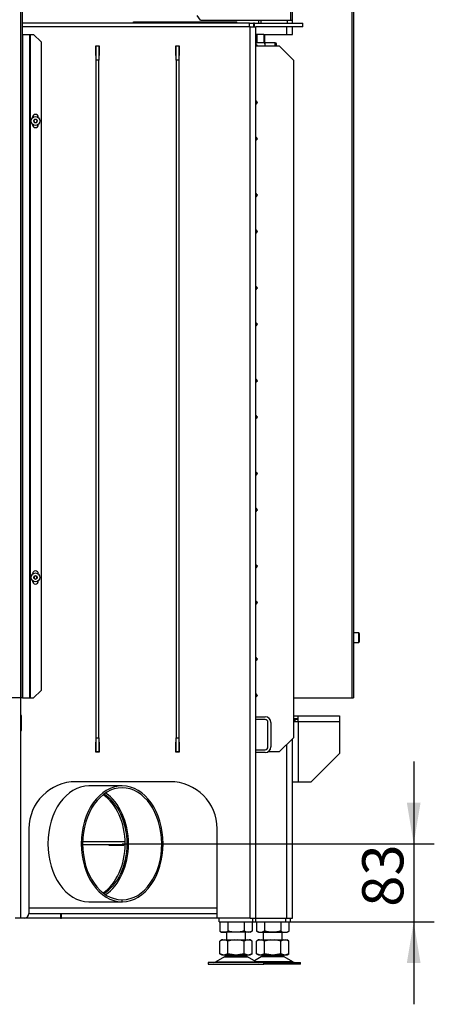
# Model space of a CAD drawing. Units: millimetres. Extents: x 0 to 932, y 1 to 1486.
# Drawn here: x 483 to 527, y 1265 to 1370 of the extents above; entities that cross this region are included whole.
import ezdxf
from ezdxf.enums import TextEntityAlignment as Align

# ---------------------------------------------------------------- set-up
doc = ezdxf.new("R2010")
doc.units = ezdxf.units.MM
for name, color, linetype in [('Default', 7, 'Continuous'), ('H07-011-0', 7, 'Continuous'), ('H07-068L-0', 7, 'Continuous'), ('H17-481-0', 7, 'Continuous'), ('H18-535', 7, 'Continuous'), ('H19-017', 7, 'Continuous'), ('H19-580', 7, 'Continuous'), ('H19-602', 7, 'Continuous'), ('H19-603', 7, 'Continuous'), ('H19-605', 7, 'Continuous'), ('H19-608', 7, 'Continuous'), ('H19-609', 7, 'Continuous'), ('H19-610L', 7, 'Continuous'), ('H19-610R', 7, 'Continuous'), ('H19-612', 7, 'Continuous'), ('H19-617', 7, 'Continuous'), ('H19-634L', 7, 'Continuous'), ('H19-634R', 7, 'Continuous'), ('H19-635L', 7, 'Continuous'), ('H23-024', 7, 'Continuous'), ('HZ-092', 7, 'Continuous'), ('NAVAROVACI_MATIC', 7, 'Continuous'), ('NUT_DIN_934_1987', 7, 'Continuous'), ('SCREW_DIN_912_M1', 7, 'Continuous'), ('SCREW_DIN_912_M6', 7, 'Continuous'), ('SCREW_ISO_7380_M', 7, 'Continuous'), ('STITEK', 7, 'Continuous')]:
    doc.layers.add(name, color=color, linetype=linetype)
doc.styles.add('SEACAD_Arial_Narrow', font='ARIALN.TTF')
doc.dimstyles.new('ISO', dxfattribs={"dimtxt": 4.375, "dimasz": 4.375, "dimexe": 2.1875, "dimexo": 0, "dimgap": 1.09375, "dimtad": 1, "dimlfac": 10, "dimtxsty": 'SEACAD_Arial_Narrow', "dimblk1": '_SE_FILLED', "dimblk2": '_SE_FILLED', "dimsah": 1, "dimcen": 2.1875, "dimadec": 0, "dimazin": 0, "dimtfac": 0.75, "dimtdec": 3, "dimtmove": 0, "dimatfit": 3, "dimfxl": 1, "dimarcsym": 0})

# ---------------------------------------------------------------- blocks, each defined once
blk = doc.blocks.new('SE11')
at = {"layer": 'H07-011-0', "color": 7, "linetype": 'Continuous'}
for p, q in [((507.7, 1295.78), (508.7, 1295.78)), ((508.7, 1295.48), (507.7, 1295.48)), ((509, 1292.58), (509, 1295.18)), ((509.3, 1295.18), (509.3, 1292.58)), ((507.7, 1292.28), (508.7, 1292.28)), ((508.7, 1291.98), (507.7, 1291.98))]:
    blk.add_line(p, q, dxfattribs=at)
for centre, radius, start, end in [((508.7, 1295.18), 0.6, 0, 90), ((508.7, 1295.18), 0.3, 0, 90), ((508.7, 1292.58), 0.3, 270, 360), ((508.7, 1292.58), 0.6, 270, 360)]:
    blk.add_arc(centre, radius, start, end, dxfattribs=at)
at = {"layer": 'H07-068L-0', "color": 7, "linetype": 'Continuous'}
for p, q in [((503.8, 1273.98), (503.8, 1274.38)), ((507.4, 1273.98), (507.4, 1274.38)), ((503.8, 1273.98), (507.4, 1273.98))]:
    blk.add_line(p, q, dxfattribs=at)
at = {"layer": 'H17-481-0', "color": 7, "linetype": 'Continuous'}
for p, q in [((493.51, 1288.43), (489.97, 1288.43)), ((493.49, 1276.33), (493.52, 1276.33)), ((493.49, 1276.13), (493.49, 1276.33)), ((493.52, 1276.13), (493.52, 1276.33)), ((489.95, 1276.13), (493.49, 1276.13)), ((493.49, 1276.13), (493.52, 1276.13))]:
    blk.add_line(p, q, dxfattribs=at)
for centre, major_axis, start_param, end_param in [((489.97, 1282.28), (0, -6.15), 3.141593, 6.278984), ((493.51, 1282.28), (0, -6.15), 0.004202, 6.278984), ((493.51, 1282.28), (0, -5.95), 0.004202, 6.278984), ((489.97, 1282.28), (0, -5.95), 0.433631, 2.707962)]:
    blk.add_ellipse(centre, major_axis=major_axis, ratio=0.707107, start_param=start_param, end_param=end_param, dxfattribs=at)
at = {"layer": 'H18-535', "color": 7, "linetype": 'Continuous'}
for p, q in [((490.73, 1365.55), (490.73, 1367.05)), ((490.73, 1367.05), (491.03, 1367.05)), ((491.03, 1367.05), (491.03, 1365.55)), ((499.23, 1365.55), (499.23, 1367.05)), ((499.23, 1367.05), (499.53, 1367.05)), ((499.53, 1367.05), (499.53, 1365.55)), ((507.7, 1367.05), (510.2, 1367.05)), ((511.7, 1365.55), (510.2, 1367.05)), ((490.73, 1293.55), (490.73, 1365.55)), ((491.03, 1365.55), (490.73, 1365.55)), ((491.03, 1293.55), (491.03, 1365.55)), ((499.23, 1365.55), (499.23, 1293.55)), ((499.53, 1365.55), (499.23, 1365.55)), ((499.53, 1365.55), (499.53, 1293.55)), ((511.7, 1365.55), (511.7, 1293.55)), ((507.9, 1361.05), (507.7, 1361.25)), ((507.7, 1360.85), (507.9, 1361.05)), ((507.9, 1357.2), (507.7, 1357.4)), ((507.7, 1357), (507.9, 1357.2)), ((507.9, 1351.2), (507.7, 1351.4)), ((507.7, 1351), (507.9, 1351.2)), ((507.9, 1347.34), (507.7, 1347.54)), ((507.7, 1347.14), (507.9, 1347.34)), ((507.9, 1341.34), (507.7, 1341.54)), ((507.7, 1341.14), (507.9, 1341.34)), ((507.9, 1337.48), (507.7, 1337.68)), ((507.7, 1337.28), (507.9, 1337.48)), ((507.9, 1331.48), (507.7, 1331.68)), ((507.7, 1331.28), (507.9, 1331.48)), ((507.9, 1327.62), (507.7, 1327.82)), ((507.7, 1327.42), (507.9, 1327.62)), ((507.9, 1321.62), (507.7, 1321.82)), ((507.7, 1321.42), (507.9, 1321.62)), ((507.9, 1317.77), (507.7, 1317.97)), ((507.7, 1317.57), (507.9, 1317.77)), ((507.9, 1311.77), (507.7, 1311.97)), ((507.7, 1311.57), (507.9, 1311.77)), ((507.9, 1307.91), (507.7, 1308.11)), ((507.7, 1307.71), (507.9, 1307.91)), ((507.9, 1301.91), (507.7, 1302.11)), ((507.7, 1301.71), (507.9, 1301.91)), ((507.9, 1298.05), (507.7, 1298.25)), ((507.7, 1297.85), (507.9, 1298.05)), ((490.73, 1293.55), (491.03, 1293.55)), ((490.73, 1292.05), (490.73, 1293.55)), ((491.03, 1293.55), (491.03, 1292.05)), ((499.23, 1293.55), (499.53, 1293.55)), ((499.23, 1292.05), (499.23, 1293.55)), ((499.53, 1293.55), (499.53, 1292.05)), ((510.2, 1292.05), (511.7, 1293.55)), ((491.03, 1292.05), (490.73, 1292.05)), ((499.53, 1292.05), (499.23, 1292.05)), ((510.2, 1292.05), (508.99, 1292.05))]:
    blk.add_line(p, q, dxfattribs=at)
at = {"layer": 'H19-017', "color": 7, "linetype": 'Continuous'}
for p, q in [((507.7, 1273.98), (507.7, 1274.38)), ((510.9, 1273.98), (510.9, 1274.38)), ((511.4, 1273.98), (511.4, 1274.38)), ((507.7, 1273.98), (510.9, 1273.98)), ((510.9, 1273.98), (511.4, 1273.98))]:
    blk.add_line(p, q, dxfattribs=at)
at = {"layer": 'H19-580', "color": 7, "linetype": 'Continuous'}
blk.add_line((512.2, 1295.48), (511.9, 1295.48), dxfattribs=at)
at = {"layer": 'H19-602', "color": 7, "linetype": 'Continuous'}
for p, q in [((507.1, 1369.08), (482.89, 1369.08)), ((507.1, 1274.38), (507.1, 1369.08)), ((507.1, 1369.08), (507.7, 1369.08)), ((507.7, 1274.38), (507.7, 1369.08)), ((490.7, 1366.03), (490.7, 1367.08)), ((490.7, 1367.08), (491.05, 1367.08)), ((491.05, 1367.08), (491.05, 1366.03)), ((499.2, 1366.03), (499.2, 1367.08)), ((499.2, 1367.08), (499.55, 1367.08)), ((499.55, 1367.08), (499.55, 1366.03)), ((490.73, 1366.03), (490.7, 1366.03)), ((491.05, 1366.03), (491.03, 1366.03)), ((499.23, 1366.03), (499.2, 1366.03)), ((499.55, 1366.03), (499.53, 1366.03)), ((482.8, 1295.93), (482.75, 1295.93)), ((482.8, 1294.33), (482.8, 1295.93)), ((482.75, 1294.33), (482.8, 1294.33)), ((490.7, 1292.03), (490.7, 1293.08)), ((490.7, 1293.08), (490.73, 1293.08)), ((491.03, 1293.08), (491.05, 1293.08)), ((491.05, 1293.08), (491.05, 1292.03)), ((499.2, 1292.03), (499.2, 1293.08)), ((499.2, 1293.08), (499.23, 1293.08)), ((499.53, 1293.08), (499.55, 1293.08)), ((499.55, 1293.08), (499.55, 1292.03)), ((491.05, 1292.03), (490.7, 1292.03)), ((499.55, 1292.03), (499.2, 1292.03)), ((498.6, 1288.88), (488.6, 1288.88)), ((483.6, 1283.88), (483.6, 1274.88)), ((503.6, 1274.38), (503.6, 1283.88)), ((483.1, 1274.38), (482.75, 1274.38)), ((507.1, 1274.38), (503.6, 1274.38)), ((507.1, 1274.38), (507.7, 1274.38))]:
    blk.add_line(p, q, dxfattribs=at)
for centre, radius, start, end in [((488.6, 1283.88), 5, 90, 180), ((498.6, 1283.88), 5, 0, 90), ((483.1, 1274.88), 0.5, 270, 0)]:
    blk.add_arc(centre, radius, start, end, dxfattribs=at)
at = {"layer": 'H19-603', "color": 7, "linetype": 'Continuous'}
for p, q in [((507.05, 1369.48), (482.89, 1369.48)), ((507.05, 1369.08), (507.05, 1369.48)), ((507.05, 1369.48), (507.45, 1369.48)), ((507.57, 1369.48), (507.45, 1369.48)), ((507.45, 1369.48), (507.45, 1369.08)), ((507.57, 1369.08), (507.57, 1369.48)), ((507.57, 1369.48), (512.7, 1369.48)), ((512.7, 1369.08), (512.7, 1369.48)), ((512.7, 1369.08), (507.7, 1369.08))]:
    blk.add_line(p, q, dxfattribs=at)
at = {"layer": 'H19-605', "color": 7, "linetype": 'Continuous'}
for p, q in [((492.1, 1282.18), (492.1, 1282.15)), ((492.1, 1282.15), (493.7, 1282.15)), ((493.7, 1282.15), (493.7, 1282.18)), ((486.93, 1274.38), (483.1, 1274.38)), ((485.95, 1274.85), (485.95, 1274.88)), ((486.93, 1274.85), (485.95, 1274.85)), ((486.98, 1274.43), (486.98, 1274.8)), ((487.02, 1274.8), (487.02, 1274.43)), ((488.05, 1274.85), (487.07, 1274.85)), ((503.6, 1274.38), (487.07, 1274.38)), ((488.05, 1274.88), (488.05, 1274.85))]:
    blk.add_line(p, q, dxfattribs=at)
for centre, start, end in [((486.93, 1274.8), 0, 90), ((486.93, 1274.43), 270, 0), ((487.07, 1274.8), 90, 180), ((487.07, 1274.43), 180, 270)]:
    blk.add_arc(centre, 0.05, start, end, dxfattribs=at)
at = {"layer": 'H19-608', "color": 7, "linetype": 'Continuous'}
blk.add_line((493.82, 1282.18), (489.3, 1282.18), dxfattribs=at)
at = {"layer": 'H19-609', "color": 7, "linetype": 'Continuous'}
blk.add_line((493.82, 1282.48), (489.3, 1282.48), dxfattribs=at)
at = {"layer": 'H19-610L', "color": 7, "linetype": 'Continuous'}
for p, q in [((511, 1368.28), (511, 1369.08)), ((511.6, 1274.38), (511.6, 1293.45)), ((511, 1274.38), (511, 1292.85)), ((507.7, 1274.38), (511, 1274.38)), ((511, 1274.38), (511.6, 1274.38))]:
    blk.add_line(p, q, dxfattribs=at)
at = {"layer": 'H19-610R', "color": 7, "linetype": 'Continuous'}
for q in [(482.75, 1297.78), (482.15, 1274.38)]:
    blk.add_line((482.75, 1274.38), q, dxfattribs=at)
at = {"layer": 'H19-612', "color": 7, "linetype": 'Continuous'}
for p, q in [((483.6, 1275.48), (503.6, 1275.48)), ((483.6, 1274.88), (503.6, 1274.88))]:
    blk.add_line(p, q, dxfattribs=at)
for centre, start_param, end_param in [((489.76, 1282.28), 3.57777, 5.847008), ((489.97, 1282.28), 3.546667, 5.878111)]:
    blk.add_ellipse(centre, major_axis=(0, 5.75), ratio=0.707107, start_param=start_param, end_param=end_param, dxfattribs=at)
at = {"layer": 'H19-617', "color": 7, "linetype": 'Continuous'}
for p, q in [((508.04, 1369.48), (508.04, 1369.78)), ((508.26, 1369.48), (508.26, 1369.78)), ((511.08, 1369.48), (511.08, 1369.78))]:
    blk.add_line(p, q, dxfattribs=at)
at = {"layer": 'H19-634L', "color": 7, "linetype": 'Continuous'}
for p, q in [((511.4, 1378.68), (511.4, 1369.78)), ((511.6, 1369.78), (511.6, 1378.68)), ((517.9, 1378.68), (517.9, 1297.78)), ((518.1, 1378.68), (518.1, 1297.78)), ((511.4, 1369.78), (511.6, 1369.78)), ((511.6, 1369.48), (511.6, 1369.78)), ((511.6, 1368.28), (511.6, 1369.08)), ((507.8, 1368.28), (507.7, 1368.28)), ((507.7, 1367.48), (507.8, 1367.48)), ((507.83, 1368.28), (507.8, 1368.28)), ((507.8, 1367.48), (507.8, 1368.28)), ((507.8, 1367.48), (507.8, 1367.43)), ((508.57, 1368.28), (507.83, 1368.28)), ((507.83, 1368.28), (507.83, 1367.43)), ((508.57, 1368.28), (508.57, 1367.43)), ((508.57, 1368.28), (508.64, 1368.28)), ((508.64, 1368.28), (511.6, 1368.28)), ((508.64, 1368.28), (508.64, 1367.43)), ((507.8, 1361.15), (507.8, 1360.95)), ((507.83, 1361.12), (507.83, 1360.98)), ((507.8, 1357.3), (507.8, 1357.1)), ((507.83, 1357.27), (507.83, 1357.13)), ((507.8, 1351.3), (507.8, 1351.1)), ((507.83, 1351.27), (507.83, 1351.13)), ((507.8, 1347.44), (507.8, 1347.24)), ((507.83, 1347.41), (507.83, 1347.27)), ((507.8, 1341.44), (507.8, 1341.24)), ((507.83, 1341.41), (507.83, 1341.27)), ((507.8, 1337.58), (507.8, 1337.38)), ((507.83, 1337.55), (507.83, 1337.41)), ((507.8, 1331.58), (507.8, 1331.38)), ((507.83, 1331.55), (507.83, 1331.41)), ((507.8, 1327.72), (507.8, 1327.52)), ((507.83, 1327.7), (507.83, 1327.55)), ((507.8, 1321.72), (507.8, 1321.52)), ((507.83, 1321.7), (507.83, 1321.55)), ((507.8, 1317.87), (507.8, 1317.67)), ((507.83, 1317.84), (507.83, 1317.7)), ((507.8, 1311.87), (507.8, 1311.67)), ((507.83, 1311.84), (507.83, 1311.7)), ((507.8, 1308.01), (507.8, 1307.81)), ((507.83, 1307.98), (507.83, 1307.84)), ((507.8, 1302.01), (507.8, 1301.81)), ((507.83, 1301.98), (507.83, 1301.84)), ((507.8, 1297.95), (507.8, 1298.15)), ((507.83, 1298.12), (507.83, 1297.98)), ((511.7, 1297.78), (517.9, 1297.78)), ((517.9, 1297.78), (518.1, 1297.78))]:
    blk.add_line(p, q, dxfattribs=at)
at = {"layer": 'H19-634R', "color": 7, "linetype": 'Continuous'}
for p, q in [((482.69, 1378.68), (482.69, 1297.78)), ((482.89, 1378.68), (482.89, 1297.78)), ((482.92, 1368.28), (482.89, 1368.28)), ((482.92, 1368.28), (483.66, 1368.28)), ((482.92, 1368.28), (482.92, 1297.78)), ((483.66, 1368.28), (483.73, 1368.28)), ((483.66, 1368.28), (483.66, 1297.78)), ((483.73, 1368.28), (484.09, 1368.28)), ((483.73, 1368.28), (483.73, 1297.78)), ((484.89, 1367.48), (484.09, 1368.28)), ((484.89, 1367.48), (484.89, 1298.58)), ((483.99, 1359.48), (483.99, 1359.44)), ((484.59, 1359.45), (484.59, 1359.48)), ((483.99, 1358.72), (483.99, 1358.68)), ((484.59, 1358.68), (484.59, 1358.7)), ((483.99, 1310.98), (483.99, 1310.94)), ((484.59, 1310.95), (484.59, 1310.98)), ((483.99, 1310.22), (483.99, 1310.18)), ((484.59, 1310.18), (484.59, 1310.2)), ((484.09, 1297.78), (484.89, 1298.58)), ((482.69, 1297.78), (465.47, 1297.78)), ((482.89, 1297.78), (482.69, 1297.78)), ((482.92, 1297.78), (482.89, 1297.78)), ((482.92, 1297.78), (483.66, 1297.78)), ((483.66, 1297.78), (483.73, 1297.78)), ((483.73, 1297.78), (484.09, 1297.78))]:
    blk.add_line(p, q, dxfattribs=at)
for centre, start, end in [((484.29, 1359.48), 0, 180), ((484.29, 1358.68), 180, 0), ((484.29, 1310.98), 0, 180), ((484.29, 1310.18), 180, 0)]:
    blk.add_arc(centre, 0.3, start, end, dxfattribs=at)
at = {"layer": 'H19-635L', "color": 7, "linetype": 'Continuous'}
for q in [(501.49, 1370.28), (511.4, 1369.78)]:
    blk.add_line((501.84, 1369.78), q, dxfattribs=at)
at = {"layer": 'H23-024', "color": 7, "linetype": 'Continuous'}
for p, q in [((511.7, 1295.88), (512.2, 1295.88)), ((511.7, 1295.58), (512.2, 1295.58)), ((511.7, 1295.53), (511.9, 1295.53)), ((511.7, 1295.28), (512.2, 1295.28)), ((511.9, 1295.28), (511.9, 1295.53)), ((512.2, 1295.28), (512.2, 1295.88)), ((512.2, 1295.88), (516.6, 1295.88)), ((512.2, 1295.28), (516.6, 1295.28)), ((512.2, 1295.28), (512.2, 1288.88)), ((516.6, 1295.88), (516.6, 1295.28)), ((516.6, 1295.28), (516.6, 1291.88)), ((513.6, 1288.88), (516.6, 1291.88)), ((511.6, 1288.88), (512.2, 1288.88)), ((512.2, 1288.88), (513.6, 1288.88))]:
    blk.add_line(p, q, dxfattribs=at)
at = {"layer": 'HZ-092', "color": 7, "linetype": 'Continuous'}
for p, q in [((504.6, 1272.88), (504.6, 1272.08)), ((506.6, 1272.08), (506.6, 1272.88)), ((508.5, 1272.88), (508.5, 1272.08)), ((510.5, 1272.08), (510.5, 1272.88)), ((504.19, 1272.08), (503.87, 1271.95)), ((504.09, 1272.08), (503.87, 1271.95)), ((503.87, 1270.6), (503.87, 1271.95)), ((504.19, 1272.08), (504.09, 1272.08)), ((504.19, 1272.08), (504.41, 1272.08)), ((504.73, 1271.95), (504.41, 1272.08)), ((504.41, 1272.08), (505.39, 1272.08)), ((505.39, 1272.08), (504.73, 1271.95)), ((504.73, 1270.6), (504.73, 1271.95)), ((505.39, 1272.08), (505.81, 1272.08)), ((506.47, 1271.95), (505.81, 1272.08)), ((505.81, 1272.08), (506.79, 1272.08)), ((506.79, 1272.08), (506.47, 1271.95)), ((506.47, 1270.6), (506.47, 1271.95)), ((506.79, 1272.08), (507.01, 1272.08)), ((507.12, 1272.08), (507.01, 1272.08)), ((507.33, 1271.95), (507.01, 1272.08)), ((507.33, 1271.95), (507.12, 1272.08)), ((507.33, 1270.6), (507.33, 1271.95)), ((508.09, 1272.08), (507.77, 1271.95)), ((507.99, 1272.08), (507.77, 1271.95)), ((507.77, 1270.6), (507.77, 1271.95)), ((508.09, 1272.08), (507.99, 1272.08)), ((508.09, 1272.08), (508.31, 1272.08)), ((508.63, 1271.95), (508.31, 1272.08)), ((508.31, 1272.08), (509.29, 1272.08)), ((509.29, 1272.08), (508.63, 1271.95)), ((508.63, 1270.6), (508.63, 1271.95)), ((509.29, 1272.08), (509.71, 1272.08)), ((509.71, 1272.08), (510.69, 1272.08)), ((510.37, 1271.95), (509.71, 1272.08)), ((510.69, 1272.08), (510.37, 1271.95)), ((510.37, 1270.6), (510.37, 1271.95)), ((510.69, 1272.08), (510.91, 1272.08)), ((511.23, 1271.95), (510.91, 1272.08)), ((510.91, 1272.08), (511.02, 1272.08)), ((511.23, 1271.95), (511.02, 1272.08)), ((511.23, 1270.6), (511.23, 1271.95)), ((504.38, 1270.28), (503.46, 1269.75)), ((504.19, 1270.48), (503.87, 1270.6)), ((503.87, 1270.6), (504.09, 1270.48)), ((504.09, 1270.48), (504.19, 1270.48)), ((504.19, 1270.48), (504.41, 1270.48)), ((504.38, 1270.28), (506.82, 1270.28)), ((506.8, 1270.29), (504.4, 1270.29)), ((504.73, 1270.6), (504.41, 1270.48)), ((504.41, 1270.48), (505.39, 1270.48)), ((504.6, 1270.48), (504.6, 1270.38)), ((504.6, 1270.38), (506.6, 1270.38)), ((505.39, 1270.48), (504.73, 1270.6)), ((505.39, 1270.48), (505.81, 1270.48)), ((506.47, 1270.6), (505.81, 1270.48)), ((505.81, 1270.48), (506.79, 1270.48)), ((506.79, 1270.48), (506.47, 1270.6)), ((506.6, 1270.38), (506.6, 1270.48)), ((506.79, 1270.48), (507.01, 1270.48)), ((507.74, 1269.75), (506.82, 1270.28)), ((507.33, 1270.6), (507.01, 1270.48)), ((507.01, 1270.48), (507.12, 1270.48)), ((507.12, 1270.48), (507.33, 1270.6)), ((508.28, 1270.28), (507.55, 1269.86)), ((508.09, 1270.48), (507.77, 1270.6)), ((507.77, 1270.6), (507.99, 1270.48)), ((507.99, 1270.48), (508.09, 1270.48)), ((508.09, 1270.48), (508.31, 1270.48)), ((510.72, 1270.28), (508.28, 1270.28)), ((508.3, 1270.29), (510.7, 1270.29)), ((508.63, 1270.6), (508.31, 1270.48)), ((508.31, 1270.48), (509.29, 1270.48)), ((508.5, 1270.48), (508.5, 1270.38)), ((510.5, 1270.38), (508.5, 1270.38)), ((509.29, 1270.48), (508.63, 1270.6)), ((509.29, 1270.48), (509.71, 1270.48)), ((510.37, 1270.6), (509.71, 1270.48)), ((509.71, 1270.48), (510.69, 1270.48)), ((510.69, 1270.48), (510.37, 1270.6)), ((510.5, 1270.38), (510.5, 1270.48)), ((510.69, 1270.48), (510.91, 1270.48)), ((511.64, 1269.75), (510.72, 1270.28)), ((511.23, 1270.6), (510.91, 1270.48)), ((510.91, 1270.48), (511.02, 1270.48)), ((511.02, 1270.48), (511.23, 1270.6)), ((508.55, 1269.68), (502.65, 1269.68)), ((502.65, 1269.68), (502.65, 1269.48)), ((502.65, 1269.48), (508.55, 1269.48)), ((503.46, 1269.75), (507.74, 1269.75)), ((511.64, 1269.75), (507.74, 1269.75)), ((508.55, 1269.48), (508.55, 1269.68)), ((508.55, 1269.68), (512.45, 1269.68)), ((512.45, 1269.48), (508.55, 1269.48)), ((512.45, 1269.48), (512.45, 1269.68))]:
    blk.add_line(p, q, dxfattribs=at)
for centre, radius, start, end in [((504.74, 1269.68), 0.7, 118.3093, 120.2564), ((504.74, 1269.68), 0.7, 90, 118.3093), ((506.46, 1269.68), 0.7, 61.6907, 90), ((506.46, 1269.68), 0.7, 59.7436, 61.6907), ((508.64, 1269.68), 0.7, 118.3093, 120.2564), ((508.64, 1269.68), 0.7, 90, 118.3093), ((510.36, 1269.68), 0.7, 61.6907, 90), ((510.36, 1269.68), 0.7, 59.7436, 61.6907), ((503.21, 1270.18), 0.5, 270, 300.2564), ((507.99, 1270.18), 0.5, 239.7436, 270), ((511.89, 1270.18), 0.5, 239.7436, 270)]:
    blk.add_arc(centre, radius, start, end, dxfattribs=at)
at = {"layer": 'NAVAROVACI_MATIC', "color": 7, "linetype": 'Continuous'}
for p, q in [((507.76, 1367.43), (508.62, 1367.43)), ((507.76, 1367.21), (507.76, 1367.43)), ((508.62, 1367.43), (508.68, 1367.05)), ((508.62, 1367.43), (508.7, 1367.43)), ((508.7, 1367.05), (508.7, 1367.43)), ((507.76, 1367.22), (507.7, 1367.22)), ((507.76, 1367.21), (507.84, 1367.15)), ((507.84, 1367.05), (507.84, 1367.15))]:
    blk.add_line(p, q, dxfattribs=at)
at = {"layer": 'NUT_DIN_934_1987', "color": 7, "linetype": 'Continuous'}
for p, q in [((503.87, 1273.98), (503.87, 1273.01)), ((504.73, 1273.98), (504.73, 1273.01)), ((506.47, 1273.98), (506.47, 1273.01)), ((507.33, 1273.98), (507.33, 1273.01)), ((507.77, 1273.98), (507.77, 1273.01)), ((508.63, 1273.98), (508.63, 1273.01)), ((510.37, 1273.98), (510.37, 1273.01)), ((511.23, 1273.98), (511.23, 1273.01)), ((503.87, 1273.01), (504.1, 1272.88)), ((507.1, 1272.88), (504.1, 1272.88)), ((507.1, 1272.88), (507.33, 1273.01)), ((507.77, 1273.01), (508, 1272.88)), ((508, 1272.88), (511, 1272.88)), ((511, 1272.88), (511.23, 1273.01))]:
    blk.add_line(p, q, dxfattribs=at)
for centre, radius, start, end in [((504.3, 1273.65), 0.773, 235.9344, 304.0656), ((506.9, 1273.66), 0.775, 236.0412, 303.9588), ((508.2, 1273.66), 0.775, 236.0412, 303.9588), ((510.8, 1273.65), 0.773, 235.9344, 304.0656)]:
    blk.add_arc(centre, radius, start, end, dxfattribs=at)
for points in [[(506.47, 1273.01), (506.32, 1272.97), (506.18, 1272.94), (505.89, 1272.89), (505.75, 1272.88), (505.53, 1272.88), (505.45, 1272.88), (505.31, 1272.89), (505.24, 1272.9), (505.02, 1272.94), (504.88, 1272.97), (504.73, 1273.01)], [(510.37, 1273.01), (510.22, 1272.97), (510.08, 1272.94), (509.79, 1272.89), (509.65, 1272.88), (509.43, 1272.88), (509.35, 1272.88), (509.21, 1272.89), (509.14, 1272.9), (508.92, 1272.94), (508.78, 1272.97), (508.63, 1273.01)]]:
    blk.add_open_spline(points, degree=3, knots=[0, 0, 0, 0, 0.25, 0.25, 0.5, 0.5, 0.625, 0.625, 0.75, 0.75, 1, 1, 1, 1], dxfattribs=at)
at = {"layer": 'SCREW_DIN_912_M1', "color": 7, "linetype": 'Continuous'}
for p, q in [((509.78, 1367.38), (508.7, 1367.38)), ((509.78, 1367.05), (509.78, 1367.38)), ((509.9, 1367.05), (509.9, 1367.26))]:
    blk.add_line(p, q, dxfattribs=at)
blk.add_arc((509.78, 1367.26), 0.12, 0, 90, dxfattribs=at)
at = {"layer": 'SCREW_DIN_912_M6', "color": 7, "linetype": 'Continuous'}
for p, q in [((518.64, 1304.68), (518.1, 1304.68)), ((518.64, 1303.68), (518.64, 1304.68)), ((518.7, 1304.62), (518.7, 1303.74)), ((518.1, 1303.68), (518.64, 1303.68))]:
    blk.add_line(p, q, dxfattribs=at)
for centre, start, end in [((518.64, 1304.62), 0, 90), ((518.64, 1303.74), 270, 0)]:
    blk.add_arc(centre, 0.06, start, end, dxfattribs=at)
at = {"layer": 'SCREW_ISO_7380_M', "color": 7, "linetype": 'Continuous'}
for p, q in [((484.21, 1359.23), (484.13, 1359.08)), ((484.13, 1359.08), (484.21, 1358.93)), ((484.39, 1359.23), (484.21, 1359.23)), ((484.47, 1359.08), (484.39, 1359.23)), ((484.39, 1358.93), (484.47, 1359.08)), ((484.21, 1358.93), (484.39, 1358.93)), ((484.3, 1310.75), (484.15, 1310.66)), ((484.15, 1310.66), (484.15, 1310.49)), ((484.15, 1310.49), (484.3, 1310.4)), ((484.45, 1310.66), (484.3, 1310.75)), ((484.3, 1310.4), (484.45, 1310.49)), ((484.45, 1310.49), (484.45, 1310.66))]:
    blk.add_line(p, q, dxfattribs=at)
for centre, radius in [((484.3, 1359.08), 0.475), ((484.3, 1359.08), 0.194), ((484.3, 1359.08), 0.186), ((484.3, 1359.08), 0.182), ((484.3, 1310.58), 0.475), ((484.3, 1310.58), 0.194), ((484.3, 1310.58), 0.186), ((484.3, 1310.58), 0.182)]:
    blk.add_circle(centre, radius, dxfattribs=at)
at = {"layer": 'STITEK', "color": 7, "linetype": 'Continuous'}
for p, q in [((494.7, 1369.63), (505.7, 1369.63)), ((494.7, 1369.48), (494.7, 1369.63)), ((497.05, 1369.63), (497.05, 1369.63)), ((501.76, 1369.63), (501.76, 1369.63)), ((502.4, 1369.63), (502.4, 1369.63)), ((505.7, 1369.48), (505.7, 1369.63))]:
    blk.add_line(p, q, dxfattribs=at)
blk = doc.blocks.new('DMBLK170')
at = {"layer": 'Default', "linetype": 'Continuous'}
for points in [[(525.21, 1286.65), (523.75, 1286.65), (524.48, 1282.28)], [(525.21, 1269.6), (524.48, 1273.98), (523.75, 1269.6)]]:
    blk.add_hatch(color=7, dxfattribs=at).paths.add_polyline_path(points)
at = {"layer": 'Default', "color": 7, "linetype": 'Continuous'}
for p, q in [((524.48, 1291.03), (524.48, 1265.23)), ((493.51, 1282.28), (526.67, 1282.28)), ((507.4, 1273.98), (526.67, 1273.98))]:
    blk.add_line(p, q, dxfattribs=at)
at = {"layer": 'Default', "color": 7, "linetype": 'Continuous', "style": 'SEACAD_Arial_Narrow'}
blk.add_text('83', height=4.375, rotation=90, dxfattribs=at).set_placement((519.01, 1275.59), align=Align.TOP_LEFT)
blk = doc.blocks.new('_SE_FILLED')
at = {"color": 0}
blk.add_line((0, 0), (-1, 0), dxfattribs=at)
blk.add_solid([(0, 0), (-1, -0.1665), (-1, 0.1665), (0, 0)], dxfattribs=at)

msp = doc.modelspace()

# ---------------------------------------------------------------- block references
at = {"layer": 'Default'}
msp.add_blockref('SE11', (0, 0), dxfattribs=at)

# ---------------------------------------------------------------- dimensions: what is measured, and where the dimension line sits
at = {"layer": 'Default', "color": 7, "linetype": 'Continuous'}
dim = msp.add_linear_dim(base=(524.4829, 1273.9781), p1=(493.5063, 1282.2781), p2=(507.4001, 1273.9781), angle=90, text='\\A1;<>', dimstyle='ISO', dxfattribs=at)
dim.commit()
dim.dimension.update_dxf_attribs({"geometry": 'DMBLK170', "text_midpoint": (524.4829, 1278.1281), "dimtype": 160})

doc.saveas('drawing.dxf')
